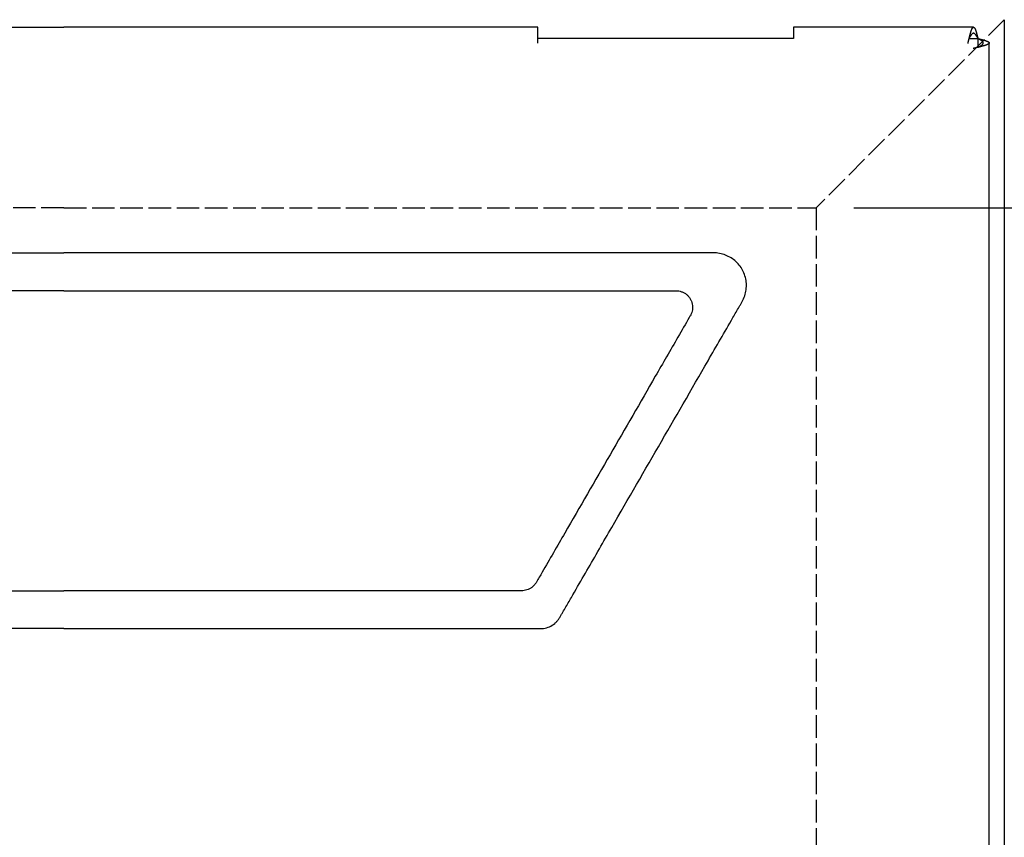
# Model space of a CAD drawing. Units: millimetres. Extents: x 1889 to 4035, y 1260 to 2822.
# Drawn here: x 3718 to 3849, y 1922 to 2030 of the extents above; entities that cross this region are included whole.
import ezdxf

# ---------------------------------------------------------------- set-up
doc = ezdxf.new("R2010")
doc.units = ezdxf.units.MM
doc.linetypes.add('AM_ISO02W050', pattern=[7.5, 6, -1.5])
doc.layers.add('AM_3', color=6, linetype='AM_ISO02W050', lineweight=25)
doc.layers.add('AM_5', color=3, linetype='Continuous', lineweight=25)
doc.styles.get("Standard").update_dxf_attribs({"font": 'ISOCP.SHX', "bigfont": 'extfont2.shx'})
doc.dimstyles.new('AM_ISO$0', dxfattribs={"dimtxt": 3.5, "dimasz": 3.5, "dimexe": 1, "dimexo": 1, "dimgap": 1.5, "dimtad": 1, "dimdsep": 46, "dimtxsty": 'STANDARD', "dimcen": 0, "dimclrd": 256, "dimclre": 256, "dimclrt": 5, "dimadec": 0, "dimazin": 2, "dimtp": 0.1, "dimtm": 0.1, "dimtfac": 0.71, "dimtmove": 0, "dimatfit": 3, "dimfxl": 1, "dimlwd": -1, "dimlwe": -1, "dimarcsym": 0})

# ---------------------------------------------------------------- blocks, each defined once
blk = doc.blocks.new('*D20')
at = {"layer": 'AM_5', "linetype": 'ByBlock'}
for p, q in [((3828.86, 2005.26), (3924.34, 2005.26)), ((3919.34, 1987.76), (3919.34, 1882.76)), ((3828.86, 1865.26), (3924.34, 1865.26))]:
    blk.add_line(p, q, dxfattribs=at)
at = {"layer": 'AM_5'}
for points in [[(3916.42, 1987.76), (3922.25, 1987.76), (3919.34, 2005.26)], [(3916.42, 1882.76), (3922.25, 1882.76), (3919.34, 1865.26)]]:
    blk.add_solid(points, dxfattribs=at)
at = {"layer": 'Defpoints', "color": 0}
for p in [(3823.86, 2005.26), (3823.86, 1865.26), (3919.34, 1865.26)]:
    blk.add_point(p, dxfattribs=at)
at = {"layer": 'AM_5', "color": 5, "insert": (3903.09, 1935.26), "char_height": 17.5, "attachment_point": 5, "rotation": 90}
blk.add_mtext('140', dxfattribs=at)

msp = doc.modelspace()

# ---------------------------------------------------------------- linework, layer by layer
at = {"ltscale": 0.5}
msp.add_line((3848.858, 2030.265), (3848.858, 1840.265), dxfattribs=at)
at = {"color": 7, "linetype": 'Continuous', "lineweight": 25}
for p, q in [((3660.858, 2029.265), (3723.858, 2029.265)), ((3786.858, 2029.265), (3723.858, 2029.265)), ((3786.858, 2027.14), (3786.858, 2029.265)), ((3844.765, 2029.265), (3820.858, 2029.265)), ((3820.858, 2029.265), (3820.858, 2027.755)), ((3820.858, 2027.755), (3786.858, 2027.755)), ((3846.858, 1843.357), (3846.858, 2027.172))]:
    msp.add_line(p, q, dxfattribs=at)
at = {"color": 8, "linetype": 'Continuous', "lineweight": 25}
for p, q in [((3844.182, 2027.755), (3845.348, 2027.755)), ((3845.348, 2027.755), (3845.348, 2026.589))]:
    msp.add_line(p, q, dxfattribs=at)
at = {"color": 7, "linetype": 'Continuous', "lineweight": 25, "flags": 128}
msp.add_lwpolyline([(3844.182, 2027.754), (3844.182, 2027.754), (3844.182, 2027.754)], dxfattribs=at)
at = {"color": 7, "linetype": 'Continuous', "lineweight": 25}
for points, knots in [([(3844.027, 2027.14), (3844.031, 2027.155), (3844.035, 2027.17), (3844.039, 2027.186), (3844.043, 2027.201), (3844.047, 2027.216), (3844.051, 2027.231), (3844.055, 2027.247), (3844.059, 2027.262), (3844.063, 2027.278), (3844.067, 2027.293), (3844.071, 2027.309), (3844.075, 2027.325), (3844.079, 2027.34), (3844.083, 2027.356), (3844.087, 2027.372), (3844.089, 2027.38), (3844.091, 2027.388), (3844.093, 2027.396), (3844.097, 2027.412), (3844.101, 2027.428), (3844.105, 2027.444), (3844.109, 2027.46), (3844.113, 2027.476), (3844.117, 2027.492), (3844.121, 2027.508), (3844.125, 2027.524), (3844.129, 2027.54), (3844.131, 2027.548), (3844.133, 2027.556), (3844.135, 2027.565), (3844.139, 2027.581), (3844.143, 2027.597), (3844.147, 2027.613), (3844.152, 2027.63), (3844.156, 2027.646), (3844.16, 2027.662), (3844.162, 2027.671), (3844.164, 2027.679), (3844.166, 2027.687), (3844.17, 2027.703), (3844.174, 2027.72), (3844.178, 2027.736), (3844.182, 2027.752), (3844.186, 2027.769), (3844.19, 2027.785), (3844.194, 2027.801), (3844.198, 2027.818), (3844.202, 2027.834), (3844.204, 2027.842), (3844.206, 2027.85), (3844.208, 2027.859), (3844.212, 2027.875), (3844.216, 2027.891), (3844.22, 2027.908), (3844.224, 2027.924), (3844.228, 2027.94), (3844.232, 2027.956), (3844.234, 2027.964), (3844.236, 2027.973), (3844.238, 2027.981), (3844.242, 2027.997), (3844.246, 2028.013), (3844.25, 2028.029), (3844.254, 2028.045), (3844.258, 2028.061), (3844.262, 2028.077), (3844.266, 2028.093), (3844.27, 2028.109), (3844.274, 2028.125), (3844.276, 2028.133), (3844.278, 2028.141), (3844.28, 2028.149), (3844.284, 2028.165), (3844.288, 2028.18), (3844.292, 2028.196), (3844.296, 2028.212), (3844.3, 2028.227), (3844.304, 2028.243), (3844.306, 2028.25), (3844.308, 2028.258), (3844.31, 2028.266), (3844.314, 2028.281), (3844.318, 2028.297), (3844.323, 2028.312), (3844.327, 2028.327), (3844.331, 2028.342), (3844.335, 2028.357), (3844.339, 2028.372), (3844.343, 2028.387), (3844.347, 2028.402), (3844.349, 2028.409), (3844.351, 2028.417), (3844.353, 2028.424), (3844.357, 2028.439), (3844.361, 2028.453), (3844.365, 2028.468), (3844.369, 2028.482), (3844.373, 2028.496), (3844.377, 2028.51), (3844.379, 2028.518), (3844.381, 2028.525), (3844.383, 2028.532), (3844.387, 2028.546), (3844.391, 2028.56), (3844.395, 2028.573), (3844.399, 2028.587), (3844.403, 2028.601), (3844.407, 2028.614), (3844.409, 2028.621), (3844.411, 2028.628), (3844.413, 2028.634), (3844.417, 2028.648), (3844.421, 2028.661), (3844.425, 2028.674), (3844.429, 2028.687), (3844.433, 2028.699), (3844.437, 2028.712), (3844.441, 2028.725), (3844.445, 2028.737), (3844.449, 2028.75), (3844.451, 2028.756), (3844.453, 2028.762), (3844.455, 2028.768), (3844.459, 2028.78), (3844.463, 2028.792), (3844.467, 2028.804), (3844.471, 2028.816), (3844.475, 2028.827), (3844.479, 2028.839), (3844.481, 2028.844), (3844.483, 2028.85), (3844.485, 2028.856), (3844.489, 2028.867), (3844.493, 2028.878), (3844.498, 2028.889), (3844.502, 2028.899), (3844.506, 2028.91), (3844.51, 2028.92), (3844.514, 2028.931), (3844.518, 2028.941), (3844.522, 2028.951), (3844.524, 2028.956), (3844.526, 2028.961), (3844.528, 2028.966), (3844.532, 2028.976), (3844.536, 2028.985), (3844.54, 2028.994), (3844.544, 2029.004), (3844.548, 2029.013), (3844.552, 2029.022), (3844.554, 2029.026), (3844.556, 2029.031), (3844.558, 2029.035), (3844.562, 2029.044), (3844.566, 2029.052), (3844.57, 2029.06), (3844.574, 2029.069), (3844.578, 2029.077), (3844.582, 2029.084), (3844.586, 2029.092), (3844.59, 2029.1), (3844.594, 2029.107), (3844.596, 2029.111), (3844.598, 2029.114), (3844.6, 2029.118), (3844.604, 2029.125), (3844.608, 2029.131), (3844.612, 2029.138), (3844.616, 2029.145), (3844.62, 2029.151), (3844.624, 2029.157), (3844.626, 2029.16), (3844.628, 2029.163), (3844.63, 2029.166), (3844.634, 2029.172), (3844.638, 2029.177), (3844.642, 2029.183), (3844.646, 2029.188), (3844.65, 2029.193), (3844.654, 2029.198), (3844.658, 2029.203), (3844.662, 2029.207), (3844.666, 2029.211), (3844.668, 2029.214), (3844.671, 2029.216), (3844.673, 2029.218), (3844.677, 2029.222), (3844.681, 2029.226), (3844.685, 2029.229), (3844.689, 2029.233), (3844.693, 2029.236), (3844.697, 2029.239), (3844.699, 2029.24), (3844.701, 2029.242), (3844.703, 2029.243), (3844.707, 2029.246), (3844.711, 2029.248), (3844.715, 2029.251), (3844.719, 2029.253), (3844.723, 2029.255), (3844.727, 2029.257), (3844.731, 2029.258), (3844.735, 2029.26), (3844.739, 2029.261), (3844.741, 2029.261), (3844.743, 2029.262), (3844.745, 2029.262), (3844.749, 2029.263), (3844.753, 2029.264), (3844.757, 2029.264), (3844.761, 2029.265), (3844.765, 2029.265), (3844.769, 2029.264), (3844.771, 2029.264), (3844.773, 2029.264), (3844.775, 2029.264), (3844.779, 2029.264), (3844.783, 2029.263), (3844.787, 2029.262), (3844.791, 2029.261), (3844.795, 2029.26), (3844.799, 2029.258), (3844.803, 2029.257), (3844.807, 2029.255), (3844.811, 2029.253), (3844.813, 2029.252), (3844.815, 2029.251), (3844.817, 2029.25), (3844.821, 2029.247), (3844.825, 2029.245), (3844.829, 2029.242), (3844.833, 2029.239), (3844.837, 2029.236), (3844.841, 2029.233), (3844.843, 2029.231), (3844.846, 2029.229), (3844.848, 2029.228), (3844.852, 2029.224), (3844.856, 2029.22), (3844.86, 2029.216), (3844.864, 2029.212), (3844.868, 2029.207), (3844.872, 2029.203), (3844.874, 2029.201), (3844.876, 2029.198), (3844.878, 2029.196), (3844.882, 2029.191), (3844.886, 2029.186), (3844.89, 2029.18), (3844.894, 2029.175), (3844.898, 2029.169), (3844.902, 2029.163), (3844.906, 2029.157), (3844.91, 2029.151), (3844.914, 2029.145), (3844.916, 2029.142), (3844.918, 2029.138), (3844.92, 2029.135), (3844.924, 2029.129), (3844.928, 2029.122), (3844.932, 2029.115), (3844.936, 2029.107), (3844.94, 2029.1), (3844.944, 2029.092), (3844.946, 2029.089), (3844.948, 2029.085), (3844.95, 2029.081), (3844.954, 2029.073), (3844.958, 2029.065), (3844.962, 2029.057), (3844.966, 2029.048), (3844.97, 2029.04), (3844.974, 2029.031), (3844.978, 2029.022), (3844.982, 2029.013), (3844.986, 2029.004), (3844.988, 2029), (3844.99, 2028.995), (3844.992, 2028.99), (3844.996, 2028.981), (3845, 2028.971), (3845.004, 2028.961), (3845.008, 2028.952), (3845.012, 2028.942), (3845.016, 2028.931), (3845.018, 2028.926), (3845.021, 2028.921), (3845.023, 2028.916), (3845.027, 2028.905), (3845.031, 2028.895), (3845.035, 2028.884), (3845.039, 2028.873), (3845.043, 2028.862), (3845.047, 2028.851), (3845.051, 2028.839), (3845.055, 2028.828), (3845.059, 2028.816), (3845.061, 2028.81), (3845.063, 2028.805), (3845.065, 2028.799), (3845.069, 2028.787), (3845.073, 2028.775), (3845.077, 2028.763), (3845.081, 2028.75), (3845.085, 2028.738), (3845.089, 2028.726), (3845.091, 2028.719), (3845.093, 2028.713), (3845.095, 2028.707), (3845.099, 2028.694), (3845.103, 2028.681), (3845.107, 2028.668), (3845.111, 2028.655), (3845.115, 2028.642), (3845.119, 2028.628), (3845.123, 2028.615), (3845.127, 2028.602), (3845.131, 2028.588), (3845.133, 2028.581), (3845.135, 2028.574), (3845.137, 2028.567), (3845.141, 2028.553), (3845.145, 2028.54), (3845.149, 2028.525), (3845.153, 2028.511), (3845.157, 2028.497), (3845.161, 2028.483), (3845.163, 2028.476), (3845.165, 2028.468), (3845.167, 2028.461), (3845.171, 2028.447), (3845.175, 2028.432), (3845.179, 2028.417), (3845.183, 2028.403), (3845.187, 2028.388), (3845.191, 2028.373), (3845.196, 2028.358), (3845.2, 2028.343), (3845.204, 2028.328), (3845.206, 2028.32), (3845.208, 2028.313), (3845.21, 2028.305), (3845.214, 2028.29), (3845.218, 2028.275), (3845.222, 2028.259), (3845.226, 2028.244), (3845.23, 2028.228), (3845.234, 2028.213), (3845.236, 2028.205), (3845.238, 2028.197), (3845.24, 2028.189), (3845.244, 2028.173), (3845.248, 2028.158), (3845.252, 2028.142), (3845.256, 2028.126), (3845.26, 2028.11), (3845.264, 2028.094), (3845.266, 2028.086), (3845.268, 2028.078), (3845.27, 2028.07), (3845.274, 2028.054), (3845.278, 2028.038), (3845.282, 2028.022), (3845.286, 2028.006), (3845.29, 2027.99), (3845.294, 2027.974), (3845.298, 2027.957), (3845.302, 2027.941), (3845.306, 2027.925), (3845.308, 2027.917), (3845.31, 2027.909), (3845.312, 2027.9), (3845.316, 2027.884), (3845.32, 2027.868), (3845.324, 2027.851), (3845.328, 2027.835), (3845.332, 2027.819), (3845.336, 2027.803), (3845.34, 2027.787), (3845.344, 2027.771), (3845.348, 2027.755)], [0, 0, 0, 0, 0.0000505705, 0.0000505705, 0.0000505705, 0.000101141, 0.000101141, 0.000101141, 0.0001517115, 0.0001517115, 0.0001517115, 0.0002022821, 0.0002022821, 0.0002022821, 0.0002528526, 0.0002528526, 0.0002528526, 0.0002781331, 0.0002781331, 0.0002781331, 0.0003287036, 0.0003287036, 0.0003287036, 0.0003792741, 0.0003792741, 0.0003792741, 0.0004298447, 0.0004298447, 0.0004298447, 0.0004551252, 0.0004551252, 0.0004551252, 0.0005056957, 0.0005056957, 0.0005056957, 0.0005562662, 0.0005562662, 0.0005562662, 0.0005815467, 0.0005815467, 0.0005815467, 0.0006321173, 0.0006321173, 0.0006321173, 0.0006826878, 0.0006826878, 0.0006826878, 0.0007332583, 0.0007332583, 0.0007332583, 0.0007585388, 0.0007585388, 0.0007585388, 0.0008091093, 0.0008091093, 0.0008091093, 0.0008596799, 0.0008596799, 0.0008596799, 0.0008849604, 0.0008849604, 0.0008849604, 0.0009355309, 0.0009355309, 0.0009355309, 0.0009861014, 0.0009861014, 0.0009861014, 0.0010366719, 0.0010366719, 0.0010366719, 0.0010619525, 0.0010619525, 0.0010619525, 0.001112523, 0.001112523, 0.001112523, 0.0011630935, 0.0011630935, 0.0011630935, 0.001188374, 0.001188374, 0.001188374, 0.0012389445, 0.0012389445, 0.0012389445, 0.0012895151, 0.0012895151, 0.0012895151, 0.0013400856, 0.0013400856, 0.0013400856, 0.0013653661, 0.0013653661, 0.0013653661, 0.0014159366, 0.0014159366, 0.0014159366, 0.0014665071, 0.0014665071, 0.0014665071, 0.0014917877, 0.0014917877, 0.0014917877, 0.0015423582, 0.0015423582, 0.0015423582, 0.0015929287, 0.0015929287, 0.0015929287, 0.0016182092, 0.0016182092, 0.0016182092, 0.0016687797, 0.0016687797, 0.0016687797, 0.0017193503, 0.0017193503, 0.0017193503, 0.0017699208, 0.0017699208, 0.0017699208, 0.0017952013, 0.0017952013, 0.0017952013, 0.0018457718, 0.0018457718, 0.0018457718, 0.0018963423, 0.0018963423, 0.0018963423, 0.0019216229, 0.0019216229, 0.0019216229, 0.0019721934, 0.0019721934, 0.0019721934, 0.0020227639, 0.0020227639, 0.0020227639, 0.0020733344, 0.0020733344, 0.0020733344, 0.0020986149, 0.0020986149, 0.0020986149, 0.0021491855, 0.0021491855, 0.0021491855, 0.002199756, 0.002199756, 0.002199756, 0.0022250365, 0.0022250365, 0.0022250365, 0.002275607, 0.002275607, 0.002275607, 0.0023261775, 0.0023261775, 0.0023261775, 0.002376748, 0.002376748, 0.002376748, 0.0024020286, 0.0024020286, 0.0024020286, 0.0024525991, 0.0024525991, 0.0024525991, 0.0025031696, 0.0025031696, 0.0025031696, 0.0025284501, 0.0025284501, 0.0025284501, 0.0025790206, 0.0025790206, 0.0025790206, 0.0026295912, 0.0026295912, 0.0026295912, 0.0026801617, 0.0026801617, 0.0026801617, 0.0027054422, 0.0027054422, 0.0027054422, 0.0027560127, 0.0027560127, 0.0027560127, 0.0028065832, 0.0028065832, 0.0028065832, 0.0028318638, 0.0028318638, 0.0028318638, 0.0028824343, 0.0028824343, 0.0028824343, 0.0029330048, 0.0029330048, 0.0029330048, 0.0029835753, 0.0029835753, 0.0029835753, 0.0030088558, 0.0030088558, 0.0030088558, 0.0030594264, 0.0030594264, 0.0030594264, 0.0031099969, 0.0031099969, 0.0031099969, 0.0031352774, 0.0031352774, 0.0031352774, 0.0031858479, 0.0031858479, 0.0031858479, 0.0032364184, 0.0032364184, 0.0032364184, 0.003286989, 0.003286989, 0.003286989, 0.0033122695, 0.0033122695, 0.0033122695, 0.00336284, 0.00336284, 0.00336284, 0.0034134105, 0.0034134105, 0.0034134105, 0.003438691, 0.003438691, 0.003438691, 0.0034892616, 0.0034892616, 0.0034892616, 0.0035398321, 0.0035398321, 0.0035398321, 0.0035651126, 0.0035651126, 0.0035651126, 0.0036156831, 0.0036156831, 0.0036156831, 0.0036662536, 0.0036662536, 0.0036662536, 0.0037168242, 0.0037168242, 0.0037168242, 0.0037421047, 0.0037421047, 0.0037421047, 0.0037926752, 0.0037926752, 0.0037926752, 0.0038432457, 0.0038432457, 0.0038432457, 0.0038685262, 0.0038685262, 0.0038685262, 0.0039190968, 0.0039190968, 0.0039190968, 0.0039696673, 0.0039696673, 0.0039696673, 0.0040202378, 0.0040202378, 0.0040202378, 0.0040455183, 0.0040455183, 0.0040455183, 0.0040960888, 0.0040960888, 0.0040960888, 0.0041466594, 0.0041466594, 0.0041466594, 0.0041719399, 0.0041719399, 0.0041719399, 0.0042225104, 0.0042225104, 0.0042225104, 0.0042730809, 0.0042730809, 0.0042730809, 0.0043236514, 0.0043236514, 0.0043236514, 0.004348932, 0.004348932, 0.004348932, 0.0043995025, 0.0043995025, 0.0043995025, 0.004450073, 0.004450073, 0.004450073, 0.0044753535, 0.0044753535, 0.0044753535, 0.004525924, 0.004525924, 0.004525924, 0.0045764946, 0.0045764946, 0.0045764946, 0.0046270651, 0.0046270651, 0.0046270651, 0.0046523456, 0.0046523456, 0.0046523456, 0.0047029161, 0.0047029161, 0.0047029161, 0.0047534866, 0.0047534866, 0.0047534866, 0.0047787672, 0.0047787672, 0.0047787672, 0.0048293377, 0.0048293377, 0.0048293377, 0.0048799082, 0.0048799082, 0.0048799082, 0.0049304787, 0.0049304787, 0.0049304787, 0.0049557592, 0.0049557592, 0.0049557592, 0.0050063297, 0.0050063297, 0.0050063297, 0.0050569003, 0.0050569003, 0.0050569003, 0.0050821808, 0.0050821808, 0.0050821808, 0.0051327513, 0.0051327513, 0.0051327513, 0.0051833218, 0.0051833218, 0.0051833218, 0.0052086024, 0.0052086024, 0.0052086024, 0.0052591729, 0.0052591729, 0.0052591729, 0.0053097434, 0.0053097434, 0.0053097434, 0.0053603139, 0.0053603139, 0.0053603139, 0.0053855944, 0.0053855944, 0.0053855944, 0.0054361649, 0.0054361649, 0.0054361649, 0.0054860607, 0.0054860607, 0.0054860607, 0.0055360049, 0.0055360049, 0.0055360049, 0.0055360049]), ([(3845.348, 2027.755), (3845.325, 2027.799), (3845.278, 2027.889), (3845.207, 2028.019), (3845.136, 2028.141), (3845.066, 2028.247), (3844.995, 2028.336), (3844.924, 2028.404), (3844.853, 2028.449), (3844.783, 2028.468), (3844.712, 2028.462), (3844.642, 2028.43), (3844.571, 2028.373), (3844.5, 2028.295), (3844.429, 2028.196), (3844.359, 2028.082), (3844.288, 2027.955), (3844.229, 2027.844), (3844.194, 2027.777), (3844.182, 2027.754)], [0, 0, 0, 0, 0.0597899, 0.1213153, 0.1811081, 0.2426342, 0.3024034, 0.3639053, 0.4236724, 0.4851745, 0.5449424, 0.6064443, 0.666212, 0.7277127, 0.7874824, 0.8489842, 0.9087527, 0.9702545, 1, 1, 1, 1]), ([(3845.348, 2027.755), (3845.364, 2027.751), (3845.381, 2027.747), (3845.397, 2027.743), (3845.414, 2027.738), (3845.43, 2027.734), (3845.446, 2027.73), (3845.463, 2027.726), (3845.479, 2027.722), (3845.495, 2027.718), (3845.511, 2027.714), (3845.528, 2027.71), (3845.544, 2027.706), (3845.56, 2027.702), (3845.576, 2027.698), (3845.593, 2027.694), (3845.601, 2027.692), (3845.609, 2027.69), (3845.617, 2027.688), (3845.633, 2027.684), (3845.649, 2027.68), (3845.665, 2027.676), (3845.681, 2027.672), (3845.697, 2027.668), (3845.713, 2027.664), (3845.729, 2027.66), (3845.744, 2027.656), (3845.76, 2027.652), (3845.768, 2027.65), (3845.776, 2027.648), (3845.784, 2027.646), (3845.799, 2027.642), (3845.815, 2027.638), (3845.831, 2027.634), (3845.846, 2027.63), (3845.862, 2027.626), (3845.877, 2027.622), (3845.885, 2027.62), (3845.892, 2027.618), (3845.9, 2027.616), (3845.915, 2027.612), (3845.93, 2027.608), (3845.945, 2027.604), (3845.96, 2027.6), (3845.975, 2027.596), (3845.99, 2027.592), (3846.005, 2027.588), (3846.02, 2027.584), (3846.034, 2027.58), (3846.041, 2027.578), (3846.049, 2027.576), (3846.056, 2027.574), (3846.07, 2027.57), (3846.085, 2027.565), (3846.099, 2027.561), (3846.113, 2027.557), (3846.127, 2027.553), (3846.141, 2027.549), (3846.148, 2027.547), (3846.155, 2027.545), (3846.162, 2027.543), (3846.176, 2027.539), (3846.189, 2027.535), (3846.203, 2027.531), (3846.216, 2027.527), (3846.23, 2027.523), (3846.243, 2027.519), (3846.256, 2027.515), (3846.269, 2027.511), (3846.282, 2027.507), (3846.288, 2027.505), (3846.295, 2027.503), (3846.301, 2027.501), (3846.314, 2027.497), (3846.326, 2027.493), (3846.339, 2027.489), (3846.351, 2027.485), (3846.363, 2027.481), (3846.375, 2027.477), (3846.381, 2027.475), (3846.387, 2027.473), (3846.393, 2027.471), (3846.405, 2027.467), (3846.417, 2027.463), (3846.428, 2027.459), (3846.439, 2027.455), (3846.451, 2027.451), (3846.462, 2027.447), (3846.473, 2027.443), (3846.484, 2027.439), (3846.494, 2027.435), (3846.5, 2027.433), (3846.505, 2027.431), (3846.51, 2027.429), (3846.521, 2027.425), (3846.531, 2027.421), (3846.541, 2027.417), (3846.551, 2027.413), (3846.561, 2027.409), (3846.57, 2027.405), (3846.575, 2027.403), (3846.58, 2027.401), (3846.585, 2027.399), (3846.594, 2027.395), (3846.603, 2027.39), (3846.612, 2027.386), (3846.621, 2027.382), (3846.63, 2027.378), (3846.638, 2027.374), (3846.643, 2027.372), (3846.647, 2027.37), (3846.651, 2027.368), (3846.659, 2027.364), (3846.667, 2027.36), (3846.675, 2027.356), (3846.683, 2027.352), (3846.69, 2027.348), (3846.698, 2027.344), (3846.705, 2027.34), (3846.712, 2027.336), (3846.719, 2027.332), (3846.722, 2027.33), (3846.726, 2027.328), (3846.729, 2027.326), (3846.736, 2027.322), (3846.742, 2027.318), (3846.748, 2027.314), (3846.754, 2027.31), (3846.76, 2027.306), (3846.766, 2027.302), (3846.769, 2027.3), (3846.771, 2027.298), (3846.774, 2027.296), (3846.78, 2027.292), (3846.785, 2027.288), (3846.79, 2027.284), (3846.794, 2027.28), (3846.799, 2027.276), (3846.803, 2027.272), (3846.808, 2027.268), (3846.812, 2027.264), (3846.816, 2027.26), (3846.818, 2027.258), (3846.82, 2027.256), (3846.821, 2027.254), (3846.825, 2027.25), (3846.828, 2027.246), (3846.831, 2027.242), (3846.834, 2027.238), (3846.837, 2027.234), (3846.84, 2027.23), (3846.841, 2027.228), (3846.842, 2027.226), (3846.843, 2027.224), (3846.846, 2027.22), (3846.848, 2027.215), (3846.849, 2027.211), (3846.851, 2027.207), (3846.853, 2027.203), (3846.854, 2027.199), (3846.855, 2027.195), (3846.856, 2027.191), (3846.857, 2027.187), (3846.857, 2027.185), (3846.857, 2027.183), (3846.858, 2027.181), (3846.858, 2027.177), (3846.858, 2027.173), (3846.858, 2027.169), (3846.858, 2027.165), (3846.858, 2027.161), (3846.857, 2027.157), (3846.857, 2027.155), (3846.856, 2027.153), (3846.856, 2027.151), (3846.855, 2027.147), (3846.854, 2027.143), (3846.852, 2027.139), (3846.851, 2027.135), (3846.849, 2027.131), (3846.847, 2027.127), (3846.845, 2027.123), (3846.843, 2027.119), (3846.84, 2027.115), (3846.839, 2027.113), (3846.838, 2027.111), (3846.837, 2027.109), (3846.834, 2027.105), (3846.831, 2027.101), (3846.827, 2027.097), (3846.824, 2027.093), (3846.821, 2027.089), (3846.817, 2027.085), (3846.815, 2027.083), (3846.813, 2027.081), (3846.811, 2027.079), (3846.807, 2027.075), (3846.803, 2027.071), (3846.798, 2027.067), (3846.793, 2027.063), (3846.789, 2027.059), (3846.784, 2027.055), (3846.778, 2027.051), (3846.773, 2027.047), (3846.768, 2027.042), (3846.765, 2027.04), (3846.762, 2027.038), (3846.759, 2027.036), (3846.753, 2027.032), (3846.747, 2027.028), (3846.741, 2027.024), (3846.734, 2027.02), (3846.728, 2027.016), (3846.721, 2027.012), (3846.718, 2027.01), (3846.714, 2027.008), (3846.711, 2027.006), (3846.704, 2027.002), (3846.696, 2026.998), (3846.689, 2026.994), (3846.681, 2026.99), (3846.673, 2026.986), (3846.665, 2026.982), (3846.657, 2026.978), (3846.649, 2026.974), (3846.641, 2026.97), (3846.636, 2026.968), (3846.632, 2026.966), (3846.628, 2026.964), (3846.619, 2026.96), (3846.61, 2026.956), (3846.601, 2026.952), (3846.592, 2026.948), (3846.583, 2026.944), (3846.573, 2026.94), (3846.568, 2026.938), (3846.563, 2026.936), (3846.559, 2026.934), (3846.549, 2026.93), (3846.539, 2026.926), (3846.529, 2026.922), (3846.518, 2026.918), (3846.508, 2026.914), (3846.497, 2026.91), (3846.492, 2026.908), (3846.487, 2026.906), (3846.481, 2026.904), (3846.47, 2026.9), (3846.459, 2026.896), (3846.448, 2026.892), (3846.437, 2026.888), (3846.426, 2026.884), (3846.414, 2026.88), (3846.402, 2026.876), (3846.391, 2026.872), (3846.379, 2026.867), (3846.373, 2026.865), (3846.367, 2026.863), (3846.361, 2026.861), (3846.348, 2026.857), (3846.336, 2026.853), (3846.324, 2026.849), (3846.311, 2026.845), (3846.298, 2026.841), (3846.286, 2026.837), (3846.279, 2026.835), (3846.273, 2026.833), (3846.266, 2026.831), (3846.253, 2026.827), (3846.24, 2026.823), (3846.227, 2026.819), (3846.213, 2026.815), (3846.2, 2026.811), (3846.186, 2026.807), (3846.173, 2026.803), (3846.159, 2026.799), (3846.145, 2026.795), (3846.138, 2026.793), (3846.131, 2026.791), (3846.124, 2026.789), (3846.11, 2026.785), (3846.096, 2026.781), (3846.082, 2026.777), (3846.067, 2026.773), (3846.053, 2026.769), (3846.038, 2026.765), (3846.031, 2026.763), (3846.024, 2026.761), (3846.016, 2026.759), (3846.002, 2026.755), (3845.987, 2026.751), (3845.972, 2026.747), (3845.957, 2026.743), (3845.942, 2026.739), (3845.927, 2026.735), (3845.912, 2026.731), (3845.897, 2026.727), (3845.881, 2026.723), (3845.874, 2026.721), (3845.866, 2026.719), (3845.858, 2026.717), (3845.843, 2026.713), (3845.827, 2026.709), (3845.812, 2026.705), (3845.796, 2026.701), (3845.78, 2026.697), (3845.765, 2026.692), (3845.757, 2026.69), (3845.749, 2026.688), (3845.741, 2026.686), (3845.725, 2026.682), (3845.709, 2026.678), (3845.693, 2026.674), (3845.677, 2026.67), (3845.662, 2026.666), (3845.645, 2026.662), (3845.629, 2026.658), (3845.613, 2026.654), (3845.597, 2026.65), (3845.589, 2026.648), (3845.581, 2026.646), (3845.573, 2026.644), (3845.557, 2026.64), (3845.54, 2026.636), (3845.524, 2026.632), (3845.508, 2026.628), (3845.492, 2026.624), (3845.475, 2026.62), (3845.467, 2026.618), (3845.459, 2026.616), (3845.451, 2026.614), (3845.435, 2026.61), (3845.418, 2026.606), (3845.402, 2026.602), (3845.385, 2026.598), (3845.369, 2026.594), (3845.353, 2026.59), (3845.336, 2026.586), (3845.32, 2026.582), (3845.304, 2026.578), (3845.295, 2026.576), (3845.287, 2026.574), (3845.279, 2026.572), (3845.263, 2026.568), (3845.246, 2026.564), (3845.23, 2026.56), (3845.214, 2026.556), (3845.197, 2026.552), (3845.181, 2026.548), (3845.173, 2026.546), (3845.165, 2026.544), (3845.157, 2026.542), (3845.141, 2026.538), (3845.124, 2026.534), (3845.108, 2026.53), (3845.092, 2026.526), (3845.076, 2026.521), (3845.06, 2026.517), (3845.052, 2026.515), (3845.044, 2026.513), (3845.036, 2026.511), (3845.02, 2026.507), (3845.004, 2026.503), (3844.988, 2026.499), (3844.972, 2026.495), (3844.956, 2026.491), (3844.94, 2026.487), (3844.925, 2026.483), (3844.909, 2026.479), (3844.893, 2026.475), (3844.886, 2026.473), (3844.878, 2026.471), (3844.87, 2026.469), (3844.854, 2026.465), (3844.839, 2026.461), (3844.824, 2026.457), (3844.809, 2026.453), (3844.793, 2026.449), (3844.779, 2026.445), (3844.764, 2026.441), (3844.749, 2026.437), (3844.734, 2026.433)], [0, 0, 0, 0, 0.0000505705, 0.0000505705, 0.0000505705, 0.000101141, 0.000101141, 0.000101141, 0.0001517115, 0.0001517115, 0.0001517115, 0.0002022821, 0.0002022821, 0.0002022821, 0.0002528526, 0.0002528526, 0.0002528526, 0.0002781331, 0.0002781331, 0.0002781331, 0.0003287036, 0.0003287036, 0.0003287036, 0.0003792741, 0.0003792741, 0.0003792741, 0.0004298447, 0.0004298447, 0.0004298447, 0.0004551252, 0.0004551252, 0.0004551252, 0.0005056957, 0.0005056957, 0.0005056957, 0.0005562662, 0.0005562662, 0.0005562662, 0.0005815467, 0.0005815467, 0.0005815467, 0.0006321173, 0.0006321173, 0.0006321173, 0.0006826878, 0.0006826878, 0.0006826878, 0.0007332583, 0.0007332583, 0.0007332583, 0.0007585388, 0.0007585388, 0.0007585388, 0.0008091093, 0.0008091093, 0.0008091093, 0.0008596799, 0.0008596799, 0.0008596799, 0.0008849604, 0.0008849604, 0.0008849604, 0.0009355309, 0.0009355309, 0.0009355309, 0.0009861014, 0.0009861014, 0.0009861014, 0.0010366719, 0.0010366719, 0.0010366719, 0.0010619525, 0.0010619525, 0.0010619525, 0.001112523, 0.001112523, 0.001112523, 0.0011630935, 0.0011630935, 0.0011630935, 0.001188374, 0.001188374, 0.001188374, 0.0012389445, 0.0012389445, 0.0012389445, 0.0012895151, 0.0012895151, 0.0012895151, 0.0013400856, 0.0013400856, 0.0013400856, 0.0013653661, 0.0013653661, 0.0013653661, 0.0014159366, 0.0014159366, 0.0014159366, 0.0014665071, 0.0014665071, 0.0014665071, 0.0014917877, 0.0014917877, 0.0014917877, 0.0015423582, 0.0015423582, 0.0015423582, 0.0015929287, 0.0015929287, 0.0015929287, 0.0016182092, 0.0016182092, 0.0016182092, 0.0016687797, 0.0016687797, 0.0016687797, 0.0017193503, 0.0017193503, 0.0017193503, 0.0017699208, 0.0017699208, 0.0017699208, 0.0017952013, 0.0017952013, 0.0017952013, 0.0018457718, 0.0018457718, 0.0018457718, 0.0018963423, 0.0018963423, 0.0018963423, 0.0019216229, 0.0019216229, 0.0019216229, 0.0019721934, 0.0019721934, 0.0019721934, 0.0020227639, 0.0020227639, 0.0020227639, 0.0020733344, 0.0020733344, 0.0020733344, 0.0020986149, 0.0020986149, 0.0020986149, 0.0021491855, 0.0021491855, 0.0021491855, 0.002199756, 0.002199756, 0.002199756, 0.0022250365, 0.0022250365, 0.0022250365, 0.002275607, 0.002275607, 0.002275607, 0.0023261775, 0.0023261775, 0.0023261775, 0.002376748, 0.002376748, 0.002376748, 0.0024020286, 0.0024020286, 0.0024020286, 0.0024525991, 0.0024525991, 0.0024525991, 0.0025031696, 0.0025031696, 0.0025031696, 0.0025284501, 0.0025284501, 0.0025284501, 0.0025790206, 0.0025790206, 0.0025790206, 0.0026295912, 0.0026295912, 0.0026295912, 0.0026801617, 0.0026801617, 0.0026801617, 0.0027054422, 0.0027054422, 0.0027054422, 0.0027560127, 0.0027560127, 0.0027560127, 0.0028065832, 0.0028065832, 0.0028065832, 0.0028318638, 0.0028318638, 0.0028318638, 0.0028824343, 0.0028824343, 0.0028824343, 0.0029330048, 0.0029330048, 0.0029330048, 0.0029835753, 0.0029835753, 0.0029835753, 0.0030088558, 0.0030088558, 0.0030088558, 0.0030594264, 0.0030594264, 0.0030594264, 0.0031099969, 0.0031099969, 0.0031099969, 0.0031352774, 0.0031352774, 0.0031352774, 0.0031858479, 0.0031858479, 0.0031858479, 0.0032364184, 0.0032364184, 0.0032364184, 0.003286989, 0.003286989, 0.003286989, 0.0033122695, 0.0033122695, 0.0033122695, 0.00336284, 0.00336284, 0.00336284, 0.0034134105, 0.0034134105, 0.0034134105, 0.003438691, 0.003438691, 0.003438691, 0.0034892616, 0.0034892616, 0.0034892616, 0.0035398321, 0.0035398321, 0.0035398321, 0.0035651126, 0.0035651126, 0.0035651126, 0.0036156831, 0.0036156831, 0.0036156831, 0.0036662536, 0.0036662536, 0.0036662536, 0.0037168242, 0.0037168242, 0.0037168242, 0.0037421047, 0.0037421047, 0.0037421047, 0.0037926752, 0.0037926752, 0.0037926752, 0.0038432457, 0.0038432457, 0.0038432457, 0.0038685262, 0.0038685262, 0.0038685262, 0.0039190968, 0.0039190968, 0.0039190968, 0.0039696673, 0.0039696673, 0.0039696673, 0.0040202378, 0.0040202378, 0.0040202378, 0.0040455183, 0.0040455183, 0.0040455183, 0.0040960888, 0.0040960888, 0.0040960888, 0.0041466594, 0.0041466594, 0.0041466594, 0.0041719399, 0.0041719399, 0.0041719399, 0.0042225104, 0.0042225104, 0.0042225104, 0.0042730809, 0.0042730809, 0.0042730809, 0.0043236514, 0.0043236514, 0.0043236514, 0.004348932, 0.004348932, 0.004348932, 0.0043995025, 0.0043995025, 0.0043995025, 0.004450073, 0.004450073, 0.004450073, 0.0044753535, 0.0044753535, 0.0044753535, 0.004525924, 0.004525924, 0.004525924, 0.0045764946, 0.0045764946, 0.0045764946, 0.0046270651, 0.0046270651, 0.0046270651, 0.0046523456, 0.0046523456, 0.0046523456, 0.0047029161, 0.0047029161, 0.0047029161, 0.0047534866, 0.0047534866, 0.0047534866, 0.0047787672, 0.0047787672, 0.0047787672, 0.0048293377, 0.0048293377, 0.0048293377, 0.0048799082, 0.0048799082, 0.0048799082, 0.0049304787, 0.0049304787, 0.0049304787, 0.0049557592, 0.0049557592, 0.0049557592, 0.0050063297, 0.0050063297, 0.0050063297, 0.0050569003, 0.0050569003, 0.0050569003, 0.0050821808, 0.0050821808, 0.0050821808, 0.0051327513, 0.0051327513, 0.0051327513, 0.0051833218, 0.0051833218, 0.0051833218, 0.0052086024, 0.0052086024, 0.0052086024, 0.0052591729, 0.0052591729, 0.0052591729, 0.0053097434, 0.0053097434, 0.0053097434, 0.0053603139, 0.0053603139, 0.0053603139, 0.0053855944, 0.0053855944, 0.0053855944, 0.0054361649, 0.0054361649, 0.0054361649, 0.0054860607, 0.0054860607, 0.0054860607, 0.0055360049, 0.0055360049, 0.0055360049, 0.0055360049]), ([(3845.348, 2026.589), (3845.361, 2026.596), (3845.397, 2026.614), (3845.455, 2026.645), (3845.522, 2026.68), (3845.587, 2026.716), (3845.649, 2026.751), (3845.709, 2026.786), (3845.766, 2026.822), (3845.819, 2026.857), (3845.883, 2026.904), (3845.939, 2026.951), (3845.983, 2026.999), (3846.02, 2027.046), (3846.045, 2027.093), (3846.057, 2027.14), (3846.06, 2027.187), (3846.051, 2027.234), (3846.028, 2027.281), (3845.998, 2027.328), (3845.956, 2027.376), (3845.903, 2027.423), (3845.858, 2027.458), (3845.809, 2027.493), (3845.755, 2027.529), (3845.697, 2027.564), (3845.617, 2027.611), (3845.531, 2027.658), (3845.433, 2027.71), (3845.379, 2027.738), (3845.348, 2027.755)], [0, 0, 0, 0, 0.0178417, 0.0478473, 0.0785077, 0.109394, 0.1391808, 0.1691786, 0.1998245, 0.2306981, 0.2604867, 0.3210754, 0.3519496, 0.3817375, 0.4423263, 0.4731992, 0.5029878, 0.5635768, 0.5944501, 0.6242385, 0.6848278, 0.7157015, 0.7454891, 0.7754835, 0.8061332, 0.8370065, 0.8667953, 0.9273837, 0.9582571, 1, 1, 1, 1]), ([(3723.858, 1949.29), (3706.192, 1949.29), (3686.318, 1949.29), (3665.339, 1949.29), (3662.027, 1949.29), (3660.785, 1949.29), (3660.647, 1949.289), (3660.371, 1949.291), (3660.232, 1949.301), (3659.824, 1949.36), (3659.562, 1949.435), (3659.056, 1949.66), (3658.824, 1949.805), (3658.508, 1950.068), (3658.407, 1950.165), (3658.223, 1950.368), (3658.138, 1950.476), (3657.983, 1950.701), (3657.916, 1950.822), (3657.778, 1951.06), (3657.572, 1951.418), (3657.09, 1952.252), (3656.126, 1953.921), (3654.199, 1957.26), (3648.141, 1967.752), (3641.533, 1979.198), (3635.751, 1989.213), (3634.305, 1991.716), (3633.961, 1992.313), (3633.823, 1992.551), (3633.753, 1992.669), (3633.555, 1993.032), (3633.445, 1993.288), (3633.273, 1993.813), (3633.212, 1994.08), (3633.14, 1994.625), (3633.129, 1994.905), (3633.16, 1995.454), (3633.202, 1995.725), (3633.337, 1996.259), (3633.431, 1996.523), (3633.665, 1997.019), (3633.805, 1997.256), (3634.134, 1997.702), (3634.319, 1997.908), (3634.722, 1998.281), (3634.943, 1998.448), (3635.415, 1998.74), (3635.661, 1998.862), (3636.174, 1999.06), (3636.443, 1999.137), (3636.983, 1999.238), (3637.254, 1999.264), (3638.068, 1999.265), (3638.611, 1999.264), (3641.326, 1999.264), (3652.186, 1999.264), (3680.42, 1999.264), (3706.483, 1999.264), (3723.858, 1999.264)], [0, 0, 0, 0, 0.25, 0.28125, 0.296875, 0.296875, 0.2988281, 0.2988281, 0.3007812, 0.3007812, 0.3046875, 0.3046875, 0.3085937, 0.3085937, 0.3105469, 0.3105469, 0.3125, 0.3125, 0.3144531, 0.3144531, 0.3164062, 0.3203125, 0.328125, 0.34375, 0.375, 0.5, 0.53125, 0.5390625, 0.5410156, 0.5410156, 0.5429687, 0.5429687, 0.546875, 0.546875, 0.5507812, 0.5507812, 0.5546875, 0.5546875, 0.5585937, 0.5585937, 0.5625, 0.5625, 0.5664062, 0.5664062, 0.5703125, 0.5703125, 0.5742187, 0.5742187, 0.578125, 0.578125, 0.5820312, 0.5820312, 0.5859375, 0.5859375, 0.59375, 0.59375, 0.625, 0.75, 1, 1, 1, 1]), ([(3723.858, 1949.29), (3741.524, 1949.29), (3761.399, 1949.29), (3782.377, 1949.29), (3785.689, 1949.29), (3786.932, 1949.29), (3787.07, 1949.289), (3787.346, 1949.291), (3787.484, 1949.301), (3787.892, 1949.36), (3788.155, 1949.435), (3788.66, 1949.66), (3788.893, 1949.805), (3789.209, 1950.068), (3789.309, 1950.165), (3789.493, 1950.368), (3789.578, 1950.476), (3789.733, 1950.701), (3789.8, 1950.822), (3789.938, 1951.06), (3790.144, 1951.418), (3790.626, 1952.252), (3791.59, 1953.921), (3793.517, 1957.26), (3799.575, 1967.752), (3806.183, 1979.198), (3811.965, 1989.213), (3813.411, 1991.716), (3813.755, 1992.313), (3813.893, 1992.551), (3813.963, 1992.669), (3814.161, 1993.032), (3814.272, 1993.288), (3814.443, 1993.813), (3814.504, 1994.08), (3814.576, 1994.625), (3814.587, 1994.905), (3814.556, 1995.454), (3814.515, 1995.725), (3814.38, 1996.259), (3814.285, 1996.523), (3814.051, 1997.019), (3813.911, 1997.256), (3813.583, 1997.702), (3813.397, 1997.908), (3812.994, 1998.281), (3812.773, 1998.448), (3812.301, 1998.74), (3812.055, 1998.862), (3811.543, 1999.06), (3811.273, 1999.137), (3810.733, 1999.238), (3810.462, 1999.264), (3809.648, 1999.265), (3809.105, 1999.264), (3806.39, 1999.264), (3795.531, 1999.264), (3767.296, 1999.264), (3741.233, 1999.264), (3723.858, 1999.264)], [0, 0, 0, 0, 0.25, 0.28125, 0.296875, 0.296875, 0.2988281, 0.2988281, 0.3007812, 0.3007812, 0.3046875, 0.3046875, 0.3085937, 0.3085937, 0.3105469, 0.3105469, 0.3125, 0.3125, 0.3144531, 0.3144531, 0.3164062, 0.3203125, 0.328125, 0.34375, 0.375, 0.5, 0.53125, 0.5390625, 0.5410156, 0.5410156, 0.5429687, 0.5429687, 0.546875, 0.546875, 0.5507812, 0.5507812, 0.5546875, 0.5546875, 0.5585937, 0.5585937, 0.5625, 0.5625, 0.5664062, 0.5664062, 0.5703125, 0.5703125, 0.5742187, 0.5742187, 0.578125, 0.578125, 0.5820312, 0.5820312, 0.5859375, 0.5859375, 0.59375, 0.59375, 0.625, 0.75, 1, 1, 1, 1]), ([(3723.858, 1994.229), (3708.003, 1994.229), (3684.22, 1994.229), (3658.456, 1994.229), (3647.555, 1994.229), (3644.335, 1994.229), (3643.096, 1994.229), (3642.724, 1994.229), (3642.6, 1994.231), (3642.353, 1994.225), (3642.229, 1994.213), (3641.983, 1994.167), (3641.86, 1994.134), (3641.623, 1994.05), (3641.509, 1993.998), (3641.291, 1993.874), (3641.185, 1993.802), (3640.991, 1993.643), (3640.901, 1993.556), (3640.737, 1993.366), (3640.662, 1993.262), (3640.533, 1993.047), (3640.478, 1992.934), (3640.388, 1992.699), (3640.353, 1992.576), (3640.305, 1992.33), (3640.292, 1992.206), (3640.286, 1991.954), (3640.294, 1991.826), (3640.332, 1991.578), (3640.361, 1991.457), (3640.438, 1991.217), (3640.487, 1991.099), (3640.602, 1990.876), (3640.667, 1990.769), (3641.231, 1989.792), (3642.736, 1987.186), (3648.252, 1977.631), (3654.27, 1967.207), (3659.285, 1958.521), (3660.539, 1956.35), (3660.79, 1955.915), (3661.103, 1955.372), (3661.173, 1955.267), (3661.33, 1955.072), (3661.415, 1954.982), (3661.601, 1954.817), (3661.702, 1954.74), (3661.913, 1954.607), (3662.024, 1954.55), (3662.253, 1954.454), (3662.373, 1954.415), (3662.616, 1954.357), (3662.738, 1954.339), (3662.982, 1954.323), (3663.105, 1954.326), (3663.35, 1954.326), (3663.962, 1954.326), (3668.494, 1954.326), (3688.582, 1954.326), (3708.18, 1954.326), (3723.858, 1954.326)], [0, 0, 0, 0, 0.25, 0.375, 0.40625, 0.421875, 0.4257812, 0.4257812, 0.4277344, 0.4277344, 0.4296875, 0.4296875, 0.4316406, 0.4316406, 0.4335937, 0.4335937, 0.4355469, 0.4355469, 0.4375, 0.4375, 0.4394531, 0.4394531, 0.4414062, 0.4414062, 0.4433594, 0.4433594, 0.4453125, 0.4453125, 0.4472656, 0.4472656, 0.4492187, 0.4492187, 0.4511719, 0.4511719, 0.453125, 0.453125, 0.46875, 0.5, 0.625, 0.65625, 0.65625, 0.6640625, 0.6640625, 0.6660156, 0.6660156, 0.6679687, 0.6679687, 0.6699219, 0.6699219, 0.671875, 0.671875, 0.6738281, 0.6738281, 0.6757812, 0.6757812, 0.6777344, 0.6777344, 0.6796875, 0.6875, 0.75, 1, 1, 1, 1]), ([(3723.858, 1994.229), (3739.713, 1994.229), (3763.496, 1994.229), (3789.261, 1994.229), (3800.161, 1994.229), (3803.382, 1994.229), (3804.62, 1994.229), (3804.992, 1994.229), (3805.116, 1994.231), (3805.363, 1994.225), (3805.487, 1994.213), (3805.733, 1994.167), (3805.856, 1994.134), (3806.093, 1994.05), (3806.207, 1993.998), (3806.425, 1993.874), (3806.531, 1993.802), (3806.725, 1993.643), (3806.815, 1993.556), (3806.979, 1993.366), (3807.054, 1993.262), (3807.183, 1993.047), (3807.238, 1992.934), (3807.328, 1992.699), (3807.363, 1992.576), (3807.411, 1992.33), (3807.424, 1992.206), (3807.43, 1991.954), (3807.422, 1991.826), (3807.385, 1991.578), (3807.355, 1991.457), (3807.278, 1991.217), (3807.229, 1991.099), (3807.115, 1990.876), (3807.049, 1990.769), (3806.485, 1989.792), (3804.981, 1987.186), (3799.464, 1977.631), (3793.446, 1967.207), (3788.431, 1958.521), (3787.177, 1956.35), (3786.927, 1955.915), (3786.613, 1955.372), (3786.543, 1955.267), (3786.387, 1955.072), (3786.301, 1954.982), (3786.115, 1954.817), (3786.015, 1954.74), (3785.803, 1954.607), (3785.693, 1954.55), (3785.463, 1954.454), (3785.343, 1954.415), (3785.1, 1954.357), (3784.978, 1954.339), (3784.734, 1954.323), (3784.611, 1954.326), (3784.366, 1954.326), (3783.754, 1954.326), (3779.222, 1954.326), (3759.134, 1954.326), (3739.536, 1954.326), (3723.858, 1954.326)], [0, 0, 0, 0, 0.25, 0.375, 0.40625, 0.421875, 0.4257812, 0.4257812, 0.4277344, 0.4277344, 0.4296875, 0.4296875, 0.4316406, 0.4316406, 0.4335937, 0.4335937, 0.4355469, 0.4355469, 0.4375, 0.4375, 0.4394531, 0.4394531, 0.4414062, 0.4414062, 0.4433594, 0.4433594, 0.4453125, 0.4453125, 0.4472656, 0.4472656, 0.4492187, 0.4492187, 0.4511719, 0.4511719, 0.453125, 0.453125, 0.46875, 0.5, 0.625, 0.65625, 0.65625, 0.6640625, 0.6640625, 0.6660156, 0.6660156, 0.6679687, 0.6679687, 0.6699219, 0.6699219, 0.671875, 0.671875, 0.6738281, 0.6738281, 0.6757812, 0.6757812, 0.6777344, 0.6777344, 0.6796875, 0.6875, 0.75, 1, 1, 1, 1])]:
    msp.add_open_spline(points, degree=3, knots=knots, dxfattribs=at)
at = {"layer": 'AM_3', "ltscale": 0.5}
for p, q in [((3848.858, 2030.265), (3823.858, 2005.265)), ((3723.858, 2005.265), (3623.858, 2005.265)), ((3723.858, 2005.265), (3823.858, 2005.265)), ((3823.858, 2005.265), (3823.858, 1865.265))]:
    msp.add_line(p, q, dxfattribs=at)

# ---------------------------------------------------------------- dimensions: what is measured, and where the dimension line sits
at = {"layer": 'AM_5'}
dim = msp.add_linear_dim(base=(3919.336, 1865.265), p1=(3823.858, 2005.265), p2=(3823.858, 1865.265), angle=90, dimstyle='AM_ISO$0', override={"dimscale": 5}, dxfattribs=at)
dim.commit()
dim.dimension.update_dxf_attribs({"geometry": '*D20', "text_midpoint": (3919.336, 1935.265), "dimtype": 160})

doc.saveas('drawing.dxf')
